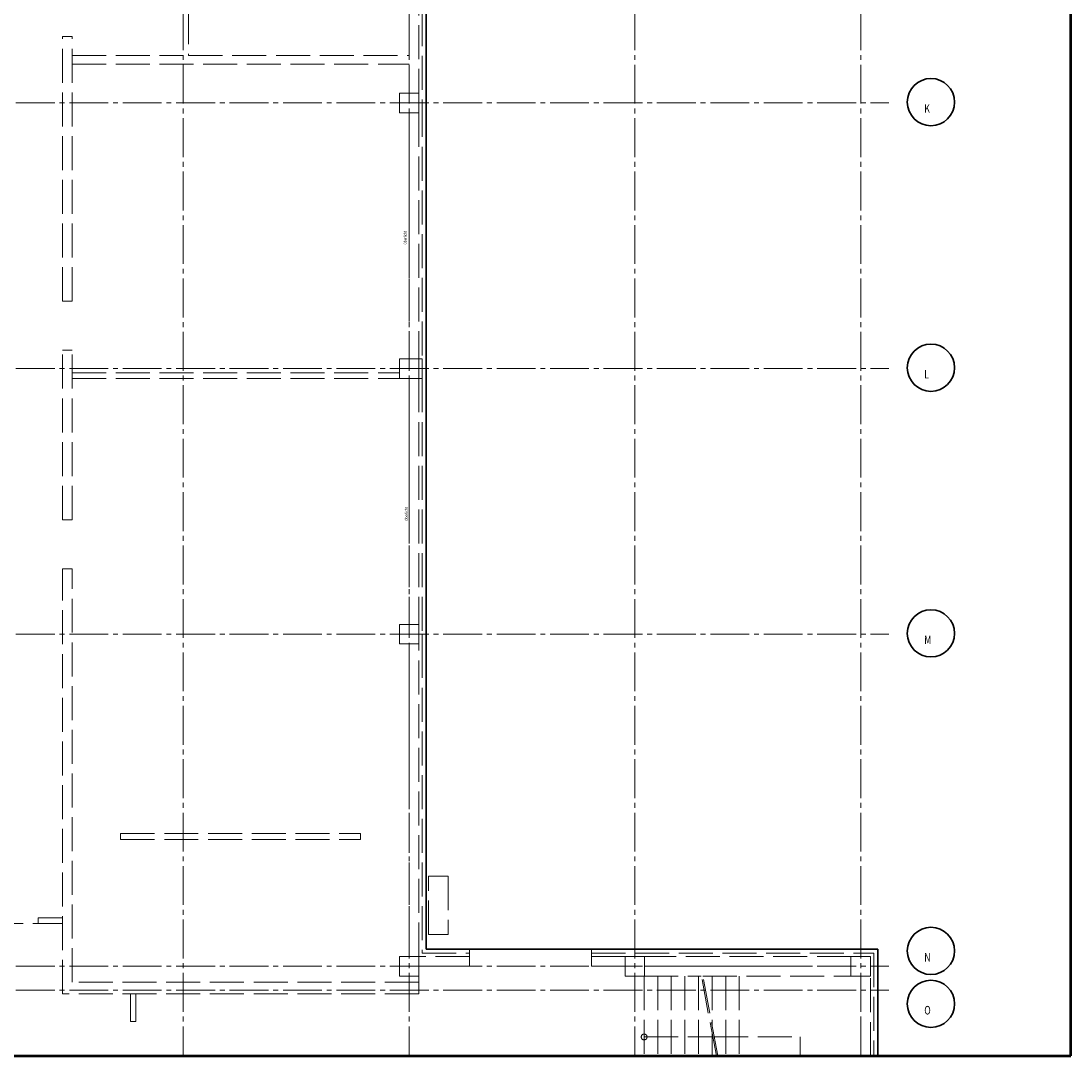
# Model space of a CAD drawing. Units: metres. Extents: x -145 to -41, y 314 to 392.
# Drawn here: x -63 to -41, y 324 to 345 of the extents above; entities that cross this region are included whole.
import ezdxf

# ---------------------------------------------------------------- set-up
doc = ezdxf.new("R2010")
doc.units = ezdxf.units.M
for name, pattern in [('AUSGEZOGEN', [0]), ('STRICHLINIE_S4', [0.9, 0.7, -0.2]), ('STRICHPUNKT2_S5', [1.1, 0.8, -0.1, 0.1, -0.1])]:
    doc.linetypes.add(name, pattern=pattern)
for name, color, linetype, lineweight in [('Achsen', 250, 'STRICHPUNKT2_S5', 18), ('Allgemein02', 7, 'AUSGEZOGEN', 18), ('Architektur Allgemein', 7, 'AUSGEZOGEN', 25), ('Standard', 7, 'AUSGEZOGEN', 25), ('Text 1_100', 7, 'AUSGEZOGEN', 25)]:
    doc.layers.add(name, color=color, linetype=linetype, lineweight=lineweight)
doc.styles.add('ARIAL', font='ARIAL.TTF')

# ---------------------------------------------------------------- blocks, each defined once
blk = doc.blocks.new('NSY101')
at = {"color": 0, "linetype": 'ByBlock', "lineweight": -2}
blk.add_circle((0, 0), 0.05, dxfattribs=at)

msp = doc.modelspace()

# ---------------------------------------------------------------- linework, layer by layer
at = {"layer": 'Achsen', "color": 254, "linetype": 'STRICHPUNKT2_S5', "lineweight": 18, "transparency": 33554687}
for p, q in [((-59.202, 385.93), (-59.202, 323.72)), ((-54.552, 385.93), (-54.552, 323.72)), ((-49.902, 385.93), (-49.902, 323.72)), ((-45.252, 385.93), (-45.252, 323.72)), ((-141.848, 343.344), (-44.675, 343.344)), ((-141.848, 337.874), (-44.675, 337.874)), ((-141.848, 332.404), (-44.675, 332.404)), ((-141.848, 325.567), (-44.675, 325.567)), ((-141.848, 325.077), (-44.675, 325.077))]:
    msp.add_line(p, q, dxfattribs=at)
at = {"layer": 'Achsen', "color": 254, "linetype": 'AUSGEZOGEN', "lineweight": 35, "transparency": 33554687}
for centre in [(-43.806, 343.362), (-43.806, 337.892), (-43.806, 332.422), (-43.806, 325.884), (-43.806, 324.794)]:
    msp.add_circle(centre, 0.486, dxfattribs=at)
at = {"layer": 'Allgemein02', "color": 8, "linetype": 'STRICHLINIE_S4', "lineweight": 18, "transparency": 33554687}
for p, q in [((-54.352, 343.344), (-54.352, 348.814)), ((-54.352, 343.344), (-54.352, 348.814)), ((-54.282, 348.814), (-54.282, 343.344)), ((-54.282, 348.814), (-54.282, 343.344)), ((-54.202, 343.344), (-54.202, 348.814)), ((-54.202, 343.344), (-54.202, 348.814)), ((-54.552, 348.614), (-54.552, 343.544)), ((-54.552, 348.614), (-54.552, 343.544)), ((-59.092, 347.954), (-59.092, 344.319)), ((-59.207, 347.839), (-59.207, 344.319)), ((-61.692, 339.262), (-61.692, 344.712)), ((-61.692, 344.712), (-61.492, 344.712)), ((-61.492, 339.262), (-61.492, 344.712)), ((-61.492, 344.319), (-59.207, 344.319)), ((-59.092, 344.319), (-54.552, 344.319)), ((-61.492, 344.144), (-54.552, 344.144)), ((-54.552, 343.144), (-54.552, 338.074)), ((-54.552, 343.144), (-54.552, 338.074)), ((-54.202, 343.344), (-54.352, 343.344)), ((-54.202, 343.344), (-54.352, 343.344)), ((-54.352, 343.144), (-54.352, 338.074)), ((-54.352, 343.144), (-54.352, 338.074)), ((-54.282, 343.344), (-54.282, 338.074)), ((-54.282, 343.344), (-54.282, 338.074)), ((-61.492, 339.262), (-61.692, 339.262)), ((-61.492, 339.262), (-61.692, 339.262)), ((-61.492, 338.252), (-61.692, 338.252)), ((-61.692, 334.762), (-61.692, 338.252)), ((-61.492, 338.252), (-61.692, 338.252)), ((-61.492, 334.762), (-61.492, 338.252)), ((-54.352, 338.074), (-54.282, 338.074)), ((-54.352, 338.074), (-54.282, 338.074)), ((-54.282, 338.074), (-54.282, 337.674)), ((-54.282, 338.074), (-54.282, 337.674)), ((-61.492, 337.789), (-54.752, 337.789)), ((-61.492, 337.789), (-54.752, 337.789)), ((-61.492, 337.674), (-54.752, 337.674)), ((-61.492, 337.674), (-54.752, 337.674)), ((-54.552, 337.674), (-54.552, 332.604)), ((-54.352, 337.674), (-54.282, 337.674)), ((-54.352, 337.674), (-54.352, 332.604)), ((-54.352, 337.674), (-54.282, 337.674)), ((-54.282, 337.674), (-54.282, 332.404)), ((-61.492, 334.762), (-61.692, 334.762)), ((-61.692, 324.997), (-61.692, 333.752)), ((-61.492, 333.752), (-61.692, 333.752)), ((-61.492, 325.237), (-61.492, 333.752)), ((-54.352, 332.404), (-54.202, 332.404)), ((-54.282, 332.404), (-54.282, 332.204)), ((-54.202, 332.204), (-54.202, 332.404)), ((-54.552, 332.204), (-54.552, 325.767)), ((-54.352, 325.767), (-54.352, 332.204)), ((-54.282, 332.204), (-54.282, 325.837)), ((-54.202, 325.917), (-54.202, 332.204)), ((-60.492, 328.177), (-60.492, 328.302)), ((-60.492, 328.302), (-55.552, 328.302)), ((-55.552, 328.177), (-55.552, 328.302)), ((-60.492, 328.177), (-55.552, 328.177)), ((-61.692, 326.562), (-62.192, 326.562)), ((-62.192, 326.562), (-62.192, 326.447)), ((-63.202, 326.447), (-62.192, 326.447)), ((-61.692, 326.447), (-62.192, 326.447)), ((-53.307, 325.917), (-54.202, 325.917)), ((-53.307, 325.767), (-53.307, 325.917)), ((-44.902, 325.917), (-50.797, 325.917)), ((-50.797, 325.767), (-50.797, 325.917)), ((-44.902, 323.72), (-44.902, 325.917)), ((-53.307, 325.767), (-54.352, 325.767)), ((-54.282, 325.837), (-53.307, 325.837)), ((-53.307, 325.767), (-53.307, 325.567)), ((-50.797, 325.837), (-44.982, 325.837)), ((-50.797, 325.767), (-50.797, 325.567)), ((-50.102, 325.767), (-50.797, 325.767)), ((-50.102, 325.567), (-50.102, 325.767)), ((-45.452, 325.767), (-49.702, 325.767)), ((-49.702, 325.767), (-49.702, 325.567)), ((-45.452, 325.567), (-45.452, 325.767)), ((-44.982, 325.837), (-44.982, 323.72)), ((-54.352, 325.567), (-53.307, 325.567)), ((-50.797, 325.567), (-50.102, 325.567)), ((-49.702, 325.567), (-45.452, 325.567)), ((-54.352, 325.237), (-61.492, 325.237)), ((-54.552, 325.237), (-54.552, 325.367)), ((-54.352, 325.237), (-54.352, 325.367)), ((-54.352, 325.237), (-54.352, 324.997)), ((-49.712, 325.367), (-48.534, 325.367)), ((-49.712, 325.367), (-49.712, 323.72)), ((-49.712, 325.367), (-49.712, 323.72)), ((-49.432, 325.367), (-49.432, 323.72)), ((-49.152, 325.367), (-49.152, 323.72)), ((-48.872, 325.367), (-48.872, 323.72)), ((-48.592, 325.367), (-48.592, 323.72)), ((-48.225, 323.72), (-48.534, 325.367)), ((-48.504, 325.367), (-45.252, 325.367)), ((-48.194, 323.72), (-48.504, 325.367)), ((-48.312, 325.367), (-48.312, 324.346)), ((-48.032, 325.367), (-48.032, 323.72)), ((-47.752, 325.367), (-47.752, 323.72)), ((-45.052, 325.367), (-45.252, 325.367)), ((-45.252, 325.367), (-45.252, 323.72)), ((-45.252, 325.367), (-45.252, 323.72)), ((-45.052, 323.72), (-45.052, 325.367)), ((-54.352, 324.997), (-61.692, 324.997)), ((-60.292, 324.427), (-60.292, 324.997)), ((-60.177, 324.427), (-60.177, 324.997)), ((-60.292, 324.427), (-60.177, 324.427)), ((-48.312, 324.184), (-48.312, 323.72)), ((-49.712, 324.112), (-48.298, 324.112)), ((-48.268, 324.112), (-46.502, 324.112)), ((-46.502, 324.112), (-46.502, 323.72))]:
    msp.add_line(p, q, dxfattribs=at)
at = {"layer": 'Allgemein02', "color": 8, "linetype": 'AUSGEZOGEN', "lineweight": 18, "transparency": 33554687}
msp.add_lwpolyline([(-44.902, 323.72), (-44.902, 325.917), (-54.202, 325.917), (-54.202, 385.244), (-61.652, 385.244), (-61.652, 376.464), (-64.112, 376.464), (-64.112, 375.137), (-131.172, 375.137), (-131.172, 376.464), (-133.632, 376.464), (-133.632, 385.244)], dxfattribs=at)
at = {"layer": 'Allgemein02', "color": 8, "linetype": 'STRICHLINIE_S4', "lineweight": 18, "transparency": 33554687}
for points in [[(-54.752, 343.544), (-54.752, 343.144), (-54.352, 343.144), (-54.352, 343.544), (-54.752, 343.544)], [(-54.752, 343.544), (-54.752, 343.144), (-54.352, 343.144), (-54.352, 343.544), (-54.752, 343.544)], [(-54.752, 338.074), (-54.752, 337.674), (-54.352, 337.674), (-54.352, 338.074), (-54.752, 338.074)], [(-54.752, 338.074), (-54.752, 337.674), (-54.352, 337.674), (-54.352, 338.074), (-54.752, 338.074)], [(-54.752, 332.604), (-54.752, 332.204), (-54.352, 332.204), (-54.352, 332.604), (-54.752, 332.604)], [(-54.149, 326.223), (-54.149, 327.423), (-53.749, 327.423), (-53.749, 326.223), (-54.149, 326.223)], [(-54.752, 325.767), (-54.752, 325.367), (-54.352, 325.367), (-54.352, 325.767), (-54.752, 325.767)], [(-50.102, 325.767), (-50.102, 325.367), (-49.702, 325.367), (-49.702, 325.767), (-50.102, 325.767)], [(-45.452, 325.767), (-45.452, 325.367), (-45.052, 325.367), (-45.052, 325.767), (-45.452, 325.767)]]:
    msp.add_lwpolyline(points, close=True, dxfattribs=at)
msp.add_circle((-49.712, 324.112), 0.06, dxfattribs=at)
at = {"layer": 'Architektur Allgemein', "color": 7, "linetype": 'AUSGEZOGEN', "lineweight": 35, "transparency": 33554687}
for p, q in [((-54.202, 325.917), (-54.202, 385.244)), ((-54.202, 325.917), (-44.902, 325.917)), ((-44.902, 323.72), (-44.902, 325.917))]:
    msp.add_line(p, q, dxfattribs=at)
at = {"layer": 'Standard', "color": 7, "linetype": 'AUSGEZOGEN', "lineweight": 50, "transparency": 33554687}
for p, q in [((-40.922, 323.72), (-40.922, 391.89)), ((-145.202, 323.72), (-40.922, 323.72))]:
    msp.add_line(p, q, dxfattribs=at)

# ---------------------------------------------------------------- block references
at = {"layer": 'Allgemein02', "color": 8, "linetype": 'AUSGEZOGEN', "lineweight": 18, "transparency": 33554687, "xscale": 0.0004999999618530003, "yscale": 0.0004999999618530003, "zscale": 0.0004999999618530003}
msp.add_blockref('NSY101', (-59.074, 344.319), dxfattribs=at)

# ---------------------------------------------------------------- texts
at = {"layer": 'Achsen', "color": 254, "linetype": 'AUSGEZOGEN', "lineweight": 18, "transparency": 33554687, "char_height": 0.175, "attachment_point": 7, "style": 'ARIAL'}
for s, insert, width in [('\\W0.75;K', (-43.943, 343.142), 0.18953), ('\\W0.75;L', (-43.943, 337.672), 0.16985), ('\\W0.75;M', (-43.943, 332.202), 0.22078), ('\\W0.75;N', (-43.943, 325.665), 0.20108), ('\\W0.75;O', (-43.943, 324.575), 0.20928)]:
    msp.add_mtext(s, dxfattribs=dict(at, insert=insert, width=width))
at = {"layer": 'Text 1_100', "color": 7, "linetype": 'AUSGEZOGEN', "lineweight": 13, "transparency": 33554687, "char_height": 0.0625, "width": 0.29029, "attachment_point": 7, "rotation": 90, "style": 'ARIAL'}
for insert in [(-54.601, 340.43), (-54.578, 334.74)]:
    msp.add_mtext('\\W0.76;Oberlicht', dxfattribs=dict(at, insert=insert))

doc.saveas('drawing.dxf')
